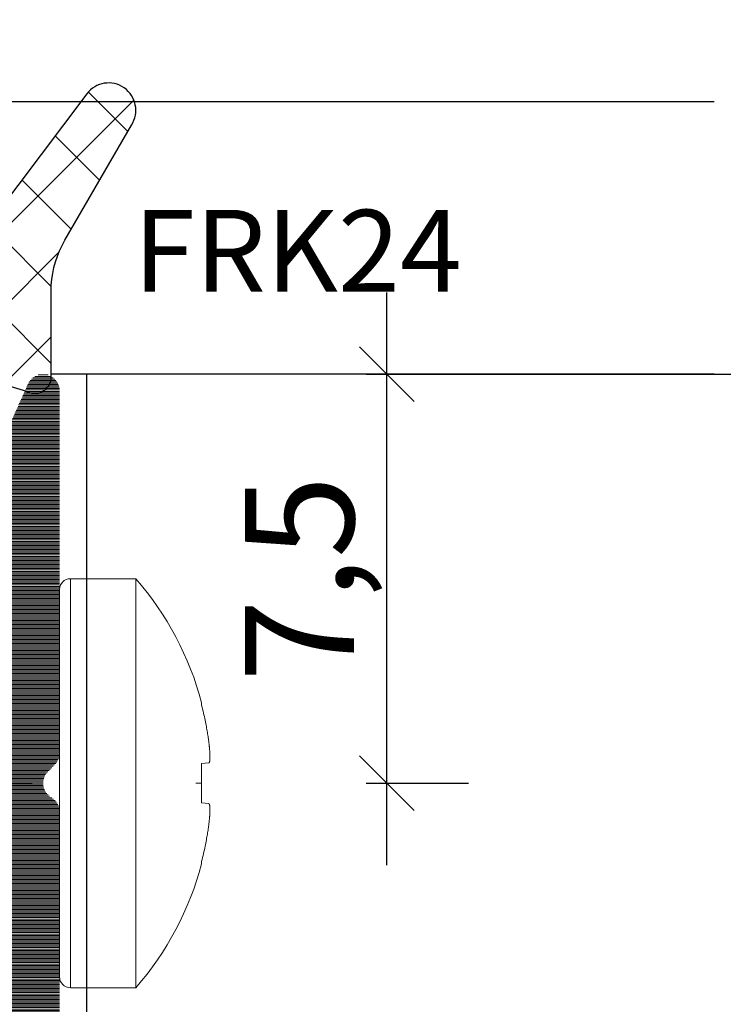
# Model space of a CAD drawing. Units: millimetres. Extents: x 11902 to 20444, y 36194 to 38142.
# Drawn here: x 13177 to 13190, y 36401 to 36419 of the extents above; entities that cross this region are included whole.
import ezdxf

# ---------------------------------------------------------------- set-up
doc = ezdxf.new("R2010")
doc.units = ezdxf.units.MM
doc.linetypes.add('ACAD_ISO10W100', pattern=[18, 12, -3, 0, -3])
for name, color, linetype, lineweight in [('DIM', 12, 'Continuous', 20), ('Hatch gastet', 86, 'Continuous', 9), ('Osevye', 2, 'Continuous', 9), ('Profile-2', 3, 'Continuous', 25), ('Text', 2, 'Continuous', 9)]:
    doc.layers.add(name, color=color, linetype=linetype, lineweight=lineweight)
doc.layers.add('Hatch profile', color=7, linetype='Continuous', lineweight=9, true_color=0xaaa9a9)
doc.styles.add('Arial', font='ARIALI.TTF')
doc.styles.add('SPDS', font='SPDS.shx')
doc.styles.get("Standard").update_dxf_attribs({"font": 'ARIAL.TTF'})
doc.dimstyles.new('SPDS$0', dxfattribs={"dimscale": 100, "dimtxt": 2, "dimasz": 1, "dimexe": 1.5, "dimexo": 0.625, "dimgap": 0.4, "dimtad": 1, "dimdec": 4, "dimzin": 9, "dimtxsty": 'SPDS', "dimblk": 'OBLIQUE', "dimcen": 2.5, "dimdle": 1.5, "dimadec": 0, "dimazin": 0, "dimtfac": 1, "dimtdec": 0, "dimtix": 1, "dimtmove": 1, "dimatfit": 3, "dimfxl": 1, "dimtolj": 1, "dimtzin": 0, "dimarcsym": 0})

# ---------------------------------------------------------------- blocks, each defined once
blk = doc.blocks.new('_Oblique')
at = {"color": 0, "linetype": 'ByBlock', "lineweight": -2}
blk.add_line((-0.5, -0.5), (0.5, 0.5), dxfattribs=at)
blk = doc.blocks.new('*D1195')
at = {"layer": 'Defpoints', "color": 0, "ltscale": 0.2}
for p in [(13189.42, 36417.168), (13194.42, 36417.168), (13189.42, 36412.168)]:
    blk.add_point(p, dxfattribs=at)
at = {"layer": 'DIM', "color": 0, "lineweight": -2, "ltscale": 0.2}
for p, q in [((13194.42, 36410.668), (13194.42, 36418.668)), ((13190.045, 36417.168), (13195.92, 36417.168)), ((13190.045, 36412.168), (13195.92, 36412.168))]:
    blk.add_line(p, q, dxfattribs=at)
for p, rotation in [((13194.42, 36417.168), 90), ((13194.42, 36412.168), 270)]:
    blk.add_blockref('_Oblique', p, dxfattribs=dict(at, rotation=rotation))
at = {"layer": 'DIM', "color": 0, "ltscale": 0.2, "insert": (13192.814, 36414.668), "char_height": 2, "attachment_point": 5, "rotation": 90, "style": 'Arial'}
blk.add_mtext('\\A1;4,2', dxfattribs=at)
blk = doc.blocks.new('*D1182')
at = {"layer": 'Defpoints', "color": 0, "ltscale": 0.2}
for p in [(13182.42, 36412.168), (13183.42, 36412.168), (13182.42, 36404.668)]:
    blk.add_point(p, dxfattribs=at)
at = {"layer": 'DIM', "color": 0, "lineweight": -2, "ltscale": 0.2}
for p, q in [((13183.42, 36403.168), (13183.42, 36413.668)), ((13183.045, 36412.168), (13184.92, 36412.168)), ((13183.045, 36404.668), (13184.92, 36404.668))]:
    blk.add_line(p, q, dxfattribs=at)
for p, rotation in [((13183.42, 36412.168), 90), ((13183.42, 36404.668), 270)]:
    blk.add_blockref('_Oblique', p, dxfattribs=dict(at, rotation=rotation))
at = {"layer": 'DIM', "color": 0, "ltscale": 0.2, "insert": (13181.818, 36408.418), "char_height": 2, "attachment_point": 5, "rotation": 90, "style": 'Arial'}
blk.add_mtext('\\A1;7,5', dxfattribs=at)
blk = doc.blocks.new('*D1190')
at = {"layer": 'Defpoints', "color": 0, "ltscale": 0.2}
for p in [(13183.56, 36412.168), (13152.42, 36212.168), (13194.42, 36212.168)]:
    blk.add_point(p, dxfattribs=at)
at = {"layer": 'DIM', "color": 0, "lineweight": -2, "ltscale": 0.2}
for p, q in [((13194.42, 36413.668), (13194.42, 36210.668)), ((13184.185, 36412.168), (13195.92, 36412.168)), ((13153.045, 36212.168), (13195.92, 36212.168))]:
    blk.add_line(p, q, dxfattribs=at)
for p, rotation in [((13194.42, 36412.168), 90), ((13194.42, 36212.168), 270)]:
    blk.add_blockref('_Oblique', p, dxfattribs=dict(at, rotation=rotation))
at = {"layer": 'DIM', "color": 0, "ltscale": 0.2, "insert": (13192.999, 36312.168), "char_height": 2, "attachment_point": 5, "rotation": 90, "style": 'Arial'}
blk.add_mtext('\\A1;200', dxfattribs=at)

msp = doc.modelspace()

# ---------------------------------------------------------------- hatches: boundary and pattern name
at = {"layer": 'Hatch gastet'}
h = msp.add_hatch(dxfattribs=at)
h.set_pattern_fill('NET', color=256, scale=8, angle=135, style=0)
h.set_pattern_definition([(135, (15992.7246, 34677.3681), (-0.70710678, -0.70710678), []), (225, (15992.7246, 34677.3681), (0.70710678, -0.70710678), [])])
h.paths.add_polyline_path([(13177.27, 36412.118, -0.516073), (13176.871, 36411.835, 0.08392), (13174.899, 36412.168), (13172.941, 36412.168, -0.305615), (13172.802, 36412.262, 0.824158), (13172.32, 36412.168), (13172.32, 36410.768, 0.414214), (13172.47, 36410.618), (13172.77, 36410.618, -0.699893), (13172.995, 36410), (13171.814, 36409.077, -0.167343), (13171.352, 36408.918), (13167.088, 36408.918, -0.167343), (13166.626, 36409.077), (13165.445, 36410, -0.699893), (13165.67, 36410.618), (13165.97, 36410.618, 0.414214), (13166.12, 36410.768), (13166.12, 36412.168, 0.824158), (13165.638, 36412.262, -0.305615), (13165.499, 36412.168), (13162.87, 36412.168, -0.414214), (13162.62, 36412.418), (13162.62, 36413.952, -0.069927), (13162.678, 36414.366), (13163.041, 36415.631, -0.761986), (13164.005, 36415.61), (13164.175, 36414.694, 0.771176), (13164.751, 36414.631), (13165.058, 36415.429, -0.66837), (13165.982, 36415.429), (13166.289, 36414.631, 0.687281), (13166.849, 36414.631), (13167.155, 36415.429, -0.66837), (13168.079, 36415.429), (13168.386, 36414.631, 0.687281), (13168.946, 36414.631), (13169.253, 36415.429, -0.66837), (13170.177, 36415.429), (13170.483, 36414.631, 0.687281), (13171.043, 36414.631), (13171.35, 36415.429, -0.676104), (13172.278, 36415.419), (13172.568, 36414.614, 0.703084), (13173.132, 36414.614), (13173.422, 36415.419, -0.718238), (13174.368, 36415.376), (13174.636, 36414.677, 0.664207), (13175.814, 36414.513), (13177.921, 36417.309, -0.916239), (13178.766, 36416.781), (13177.52, 36414.624, 0.114782), (13177.27, 36413.801)])
h.paths.add_polyline_path([(13170.92, 36410.818), (13170.92, 36411.668, 0.414214), (13170.42, 36412.168), (13168.02, 36412.168, 0.414214), (13167.52, 36411.668), (13167.52, 36410.818, 0.414214), (13168.02, 36410.318), (13170.42, 36410.318, 0.414214)], flags=16)
at = {"layer": 'Hatch profile'}
h = msp.add_hatch(dxfattribs=at)
h.set_pattern_fill('LINE', color=256, scale=0.2)
h.set_pattern_definition([(0, (13127.929123, 36383.028664), (0, 0.025), [])])
h.paths.add_polyline_path([(13127.42, 36381.83, 0.051333), (13144.196, 36218.857, 0.813339), (13160.644, 36218.857, 0.051333), (13177.42, 36381.83), (13177.42, 36404.12, 0.288479), (13177.276, 36404.405, -0.500353), (13177.208, 36404.88), (13177.332, 36405.004, 0.198912), (13177.42, 36405.217), (13177.42, 36411.868, 0.80814), (13176.846, 36411.991), (13175.046, 36407.991, 0.385005), (13175.17, 36407.608), (13175.971, 36407.142, -0.267081), (13176.22, 36406.71), (13176.22, 36401.968, -0.414214), (13175.92, 36401.668), (13173.12, 36401.668, 0.414214), (13172.82, 36401.368), (13172.82, 36397.968, 0.517638), (13173.22, 36397.685, 0.517638), (13173.62, 36397.968), (13173.62, 36400.168, -0.414214), (13173.92, 36400.468), (13175.32, 36400.468, -0.414214), (13175.62, 36400.168), (13175.62, 36384.268, -0.414214), (13175.32, 36383.968), (13129.52, 36383.968, -0.414214), (13129.22, 36384.268), (13129.22, 36400.168, -0.414214), (13129.52, 36400.468), (13130.92, 36400.468, -0.414214), (13131.22, 36400.168), (13131.22, 36397.968, 0.517638), (13131.62, 36397.685, 0.517638), (13132.02, 36397.968), (13132.02, 36401.368, 0.414214), (13131.72, 36401.668), (13128.92, 36401.668, -0.414214), (13128.62, 36401.968), (13128.62, 36406.71, -0.267081), (13128.869, 36407.142), (13129.672, 36407.609, 0.383145), (13129.794, 36407.991), (13127.994, 36411.991, 0.80814), (13127.42, 36411.868), (13127.42, 36405.217, 0.288479), (13127.564, 36404.931, -0.500353), (13127.632, 36404.456), (13127.508, 36404.332, 0.198912), (13127.42, 36404.12)])
h.paths.add_polyline_path([(13129.52, 36382.168), (13149.537, 36382.168, -0.656385), (13149.756, 36381.663, 0.376549), (13149.6, 36376.851, 0.224378), (13149.986, 36376.668), (13150.77, 36376.668, 0.414214), (13151.27, 36377.168), (13151.27, 36377.791, 0.192258), (13151.188, 36377.997, -0.087068), (13150.863, 36378.487, 0.231923), (13150.661, 36378.657, -0.307781), (13150.437, 36378.91, -0.064904), (13150.437, 36379.427, -0.307781), (13150.661, 36379.679, 0.231923), (13150.863, 36379.849, -0.188709), (13151.739, 36380.726, 0.231923), (13151.909, 36380.927, -0.307781), (13152.162, 36381.151, -0.064904), (13152.679, 36381.151, -0.307781), (13152.931, 36380.927, 0.231923), (13153.101, 36380.726, -0.188709), (13153.978, 36379.849, 0.231923), (13154.179, 36379.679, -0.307781), (13154.403, 36379.427, -0.064904), (13154.403, 36378.91, -0.307781), (13154.179, 36378.657, 0.231923), (13153.978, 36378.487, -0.087068), (13153.653, 36377.997, 0.192258), (13153.57, 36377.791), (13153.57, 36377.168, 0.414214), (13154.07, 36376.668), (13154.854, 36376.668, 0.224378), (13155.24, 36376.851, 0.376549), (13155.084, 36381.663, -0.656385), (13155.303, 36382.168), (13175.32, 36382.168, -0.4142), (13175.62, 36381.868, -0.051345), (13158.882, 36219.224, -0.175629), (13156.52, 36215.396, -0.67589), (13156.036, 36215.672, 0.209051), (13155.24, 36218.486, 0.224378), (13154.854, 36218.668), (13154.07, 36218.668, 0.414214), (13153.57, 36218.168), (13153.57, 36217.546, 0.192258), (13153.653, 36217.339, -0.087068), (13153.978, 36216.849, 0.231923), (13154.179, 36216.679, -0.307781), (13154.403, 36216.427, -0.064904), (13154.403, 36215.91, -0.307781), (13154.179, 36215.657, 0.231923), (13153.978, 36215.487, -0.188709), (13153.101, 36214.611, 0.231923), (13152.931, 36214.409, -0.307781), (13152.679, 36214.185, -0.064904), (13152.162, 36214.185, -0.307781), (13151.909, 36214.409, 0.231923), (13151.739, 36214.611, -0.188709), (13150.863, 36215.487, 0.231923), (13150.661, 36215.657, -0.307781), (13150.437, 36215.91, -0.064904), (13150.437, 36216.427, -0.307781), (13150.661, 36216.679, 0.231923), (13150.863, 36216.849, -0.087068), (13151.188, 36217.339, 0.192258), (13151.27, 36217.546), (13151.27, 36218.168, 0.414214), (13150.77, 36218.668), (13149.986, 36218.668, 0.224378), (13149.6, 36218.486, 0.209051), (13148.804, 36215.672, -0.67589), (13148.32, 36215.396, -0.175629), (13145.958, 36219.224, -0.051345), (13129.22, 36381.868, -0.4142)], flags=16)

# ---------------------------------------------------------------- linework, layer by layer
for p, q in [((13164.42, 36417.168), (13189.42, 36417.168)), ((13189.42, 36412.168), (13177.27, 36412.168)), ((13189.42, 36412.168), (13177.92, 36412.168)), ((13177.92, 36397.368), (13177.92, 36412.168))]:
    msp.add_line(p, q)
at = {"layer": 'DIM', "ltscale": 0.2}
for p, q in [((13177.62, 36408.418), (13177.92, 36408.418)), ((13177.62, 36408.418), (13177.62, 36400.918)), ((13177.92, 36408.418), (13178.82, 36408.418)), ((13178.82, 36400.918), (13178.82, 36408.418)), ((13177.42, 36408.218), (13177.42, 36401.118)), ((13180.026, 36405.029), (13180.159, 36405.042)), ((13180.159, 36404.294), (13180.026, 36404.307)), ((13177.62, 36400.918), (13177.92, 36400.918)), ((13177.92, 36400.918), (13178.82, 36400.918))]:
    msp.add_line(p, q, dxfattribs=at)
for centre, radius, start, end in [((13177.62, 36408.218), 0.2, 90, 180), ((13174.498, 36404.668), 5.722, 14.9608, 40.9446), ((13174.498, 36404.668), 5.722, 319.0554, 345.0392), ((13177.62, 36401.118), 0.2, 180, 270)]:
    msp.add_arc(centre, radius, start, end, dxfattribs=at)
for points, start_tangent, end_tangent in [([(13180.026, 36406.1), (13180.026, 36406.117), (13180.026, 36406.129), (13180.026, 36406.138), (13180.026, 36406.144), (13180.026, 36406.145)], (-0.001101, 0.999999), (-0.00109, 0.999999)), ([(13180.159, 36405.416), (13180.147, 36405.503), (13180.132, 36405.599), (13180.113, 36405.706), (13180.09, 36405.824), (13180.062, 36405.955), (13180.026, 36406.1)], (-0.130103, 0.991501), (-0.249289, 0.968429)), ([(13180.159, 36405.042), (13180.162, 36405.043), (13180.165, 36405.046), (13180.167, 36405.05), (13180.169, 36405.056), (13180.171, 36405.062), (13180.173, 36405.07), (13180.174, 36405.079), (13180.176, 36405.089), (13180.177, 36405.1), (13180.178, 36405.112), (13180.178, 36405.125), (13180.179, 36405.139), (13180.179, 36405.154), (13180.179, 36405.17), (13180.178, 36405.187), (13180.178, 36405.204), (13180.177, 36405.222), (13180.176, 36405.241), (13180.174, 36405.26), (13180.173, 36405.28), (13180.171, 36405.301), (13180.169, 36405.322), (13180.167, 36405.344), (13180.165, 36405.367), (13180.162, 36405.391), (13180.159, 36405.416)], (0.995037, 0.099504), (-0.130103, 0.991501)), ([(13180.026, 36404.307), (13180.026, 36404.386), (13180.026, 36404.466), (13180.026, 36404.547), (13180.026, 36404.628), (13180.026, 36404.709), (13180.026, 36404.789), (13180.026, 36404.87), (13180.026, 36404.95), (13180.026, 36405.029)], (-0.000278, 1), (0.000278, 1)), ([(13180.159, 36403.92), (13180.162, 36403.946), (13180.165, 36403.97), (13180.167, 36403.993), (13180.169, 36404.015), (13180.171, 36404.036), (13180.173, 36404.056), (13180.174, 36404.076), (13180.176, 36404.095), (13180.177, 36404.114), (13180.178, 36404.132), (13180.178, 36404.149), (13180.179, 36404.166), (13180.179, 36404.182), (13180.179, 36404.197), (13180.178, 36404.211), (13180.178, 36404.225), (13180.177, 36404.237), (13180.176, 36404.248), (13180.174, 36404.258), (13180.173, 36404.266), (13180.171, 36404.274), (13180.169, 36404.281), (13180.167, 36404.286), (13180.165, 36404.29), (13180.162, 36404.293), (13180.159, 36404.294)], (0.130103, 0.991501), (-0.995037, 0.099504)), ([(13180.026, 36403.236), (13180.062, 36403.381), (13180.09, 36403.512), (13180.113, 36403.63), (13180.132, 36403.737), (13180.147, 36403.834), (13180.159, 36403.92)], (0.249289, 0.968429), (0.130103, 0.991501)), ([(13180.026, 36403.191), (13180.026, 36403.193), (13180.026, 36403.198), (13180.026, 36403.207), (13180.026, 36403.22), (13180.026, 36403.236)], (0.00109, 0.999999), (0.001101, 0.999999))]:
    msp.add_spline(points, degree=3, dxfattribs=dict(at, start_tangent=start_tangent, end_tangent=end_tangent))
at = {"layer": 'Osevye', "linetype": 'ACAD_ISO10W100', "lineweight": 9}
msp.add_line((13164.92, 36404.668), (13182.42, 36404.668), dxfattribs=at)
at = {"layer": 'Profile-2'}
msp.add_lwpolyline([(13174.899, 36412.168, -0.08392), (13176.871, 36411.835, 0.516073), (13177.27, 36412.118), (13177.27, 36413.801, -0.114782), (13177.52, 36414.624), (13178.739, 36416.736, 0.965786), (13177.921, 36417.309), (13175.814, 36414.513, -0.664207)], format="xyb", dxfattribs=at)

# ---------------------------------------------------------------- texts
at = {"layer": 'Text', "color": 1, "lineweight": 9}
msp.add_text('FRK24', height=1.5, dxfattribs=at).set_placement((13178.775, 36413.681))

# ---------------------------------------------------------------- dimensions: what is measured, and where the dimension line sits
at = {"layer": 'DIM', "ltscale": 0.2}
for base, p1, p2, text, picture, middle in [((13194.42, 36417.168), (13189.42, 36412.168), (13189.42, 36417.168), '4,2', '*D1195', (13192.814, 36414.668)), ((13194.42, 36212.168), (13183.56, 36412.168), (13152.42, 36212.168), '200', '*D1190', (13192.999, 36312.168)), ((13183.42, 36412.168), (13182.42, 36404.668), (13182.42, 36412.168), '7,5', '*D1182', (13181.818, 36408.418))]:
    dim = msp.add_linear_dim(base=base, p1=p1, p2=p2, angle=270, text=text, dimstyle='SPDS$0', override={"dimscale": 1, "dimdec": 0, "dimtxsty": 'Arial'}, dxfattribs=at)
    dim.commit()
    dim.dimension.update_dxf_attribs({"geometry": picture, "text_midpoint": middle})

doc.saveas('drawing.dxf')
